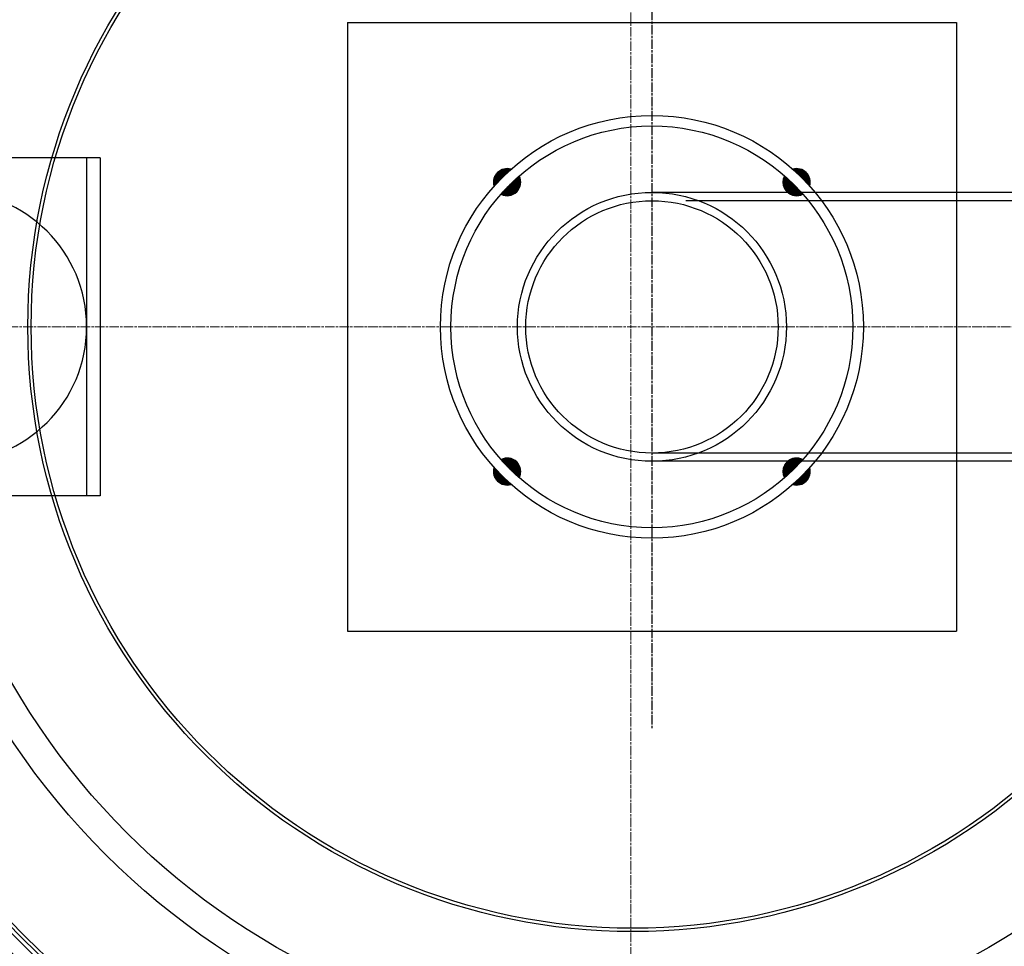
# Model space of a CAD drawing. Units: millimetres. Extents: x 10573 to 23633, y -2642 to 9299.
# Drawn here: x 12722 to 13304, y 119 to 666 of the extents above; entities that cross this region are included whole.
import ezdxf

# ---------------------------------------------------------------- set-up
doc = ezdxf.new("R2010")
doc.units = ezdxf.units.MM
doc.linetypes.add('CHAIN', pattern=[0.3543, 0.2362, -0.0295, 0.0591, -0.0295])
doc.linetypes.add('DASH_DOT', pattern=[0.37, 0.24, -0.06, 0.01, -0.06])
doc.layers.add('Středová značka (ISO)', color=1, linetype='DASH_DOT', lineweight=9)

msp = doc.modelspace()

# ---------------------------------------------------------------- hatches: boundary and pattern name
at = {"ltscale": 0.5}
h = msp.add_hatch(dxfattribs=at)
h.set_pattern_fill('ANSI31', color=1, angle=45, style=0)
h.set_pattern_definition([(90, (12926.19649, -287.96889), (-0.125, 3e-17), [])])
h.paths.add_polyline_path([(13175.63, 564.77, 0.325925), (13184.95, 563.32, 0.016042), (13179.73, 568.87)])
h.paths.add_polyline_path([(13174.17, 574.09, 0.325925), (13175.63, 564.77), (13179.73, 568.87, 0.016042)])
h.paths.add_polyline_path([(13184.12, 573.26), (13186.94, 576.09, 0.275574), (13179, 578.1, -0.014086)])
h.paths.add_polyline_path([(13188.95, 568.14, 0.275574), (13186.94, 576.09), (13184.12, 573.26, -0.014086)])
h.paths.add_polyline_path([(13015.82, 564.77, 0.325925), (13017.28, 574.09, 0.016042), (13011.72, 568.87)])
h.paths.add_polyline_path([(13011.72, 568.87, 0.016042), (13006.51, 563.32, 0.325925), (13015.82, 564.77)])
h.paths.add_polyline_path([(13007.34, 573.26), (13004.51, 576.09, 0.275574), (13002.5, 568.14, -0.014086)])
h.paths.add_polyline_path([(13012.46, 578.1, 0.275574), (13004.51, 576.09), (13007.34, 573.26, -0.014086)])
h.paths.add_polyline_path([(13011.72, 400.87, 0.016042), (13017.28, 395.65, 0.325925), (13015.82, 404.97)])
h.paths.add_polyline_path([(13006.51, 406.43, 0.016042), (13011.72, 400.87), (13015.82, 404.97, 0.325925)])
h.paths.add_polyline_path([(13004.51, 393.65), (13007.34, 396.48, -0.014086), (13002.5, 401.6, 0.275574)])
h.paths.add_polyline_path([(13007.34, 396.48), (13004.51, 393.65, 0.275574), (13012.46, 391.65, -0.014086)])
h.paths.add_polyline_path([(13175.63, 404.97), (13179.73, 400.87, 0.016042), (13184.95, 406.43, 0.325925)])
h.paths.add_polyline_path([(13174.17, 395.65, 0.016042), (13179.73, 400.87), (13175.63, 404.97, 0.325925)])
h.paths.add_polyline_path([(13186.94, 393.65), (13184.12, 396.48, -0.014086), (13179, 391.65, 0.275574)])
h.paths.add_polyline_path([(13188.95, 401.6, -0.014086), (13184.12, 396.48), (13186.94, 393.65, 0.275574)])

# ---------------------------------------------------------------- linework, layer by layer
at = {"linetype": 'CHAIN', "ltscale": 23.990969}
msp.add_line((13095.73, 722.87), (13095.73, 246.87), dxfattribs=at)
for p, q in [((12915.73, 664.87), (13275.73, 664.87)), ((12915.73, 664.87), (12915.73, 304.87)), ((13275.73, 664.87), (13275.73, 304.87)), ((12769.6, 584.87), (12601.6, 584.87)), ((12761.6, 584.87), (12761.6, 384.87)), ((12769.6, 584.87), (12769.6, 384.87)), ((13293.23, 564.37), (13095.73, 564.37)), ((13760.73, 559.47), (13115.73, 559.47)), ((13760.73, 564.37), (13275.73, 564.37)), ((13740.73, 410.27), (13095.73, 410.27)), ((13293.23, 405.37), (13095.73, 405.37)), ((13455.73, 405.37), (13275.73, 405.37)), ((12769.6, 384.87), (12601.6, 384.87)), ((12915.73, 304.87), (13275.73, 304.87))]:
    msp.add_line(p, q)
for centre, radius in [((13084.41, 484.87), 660.5), ((13084.41, 484.87), 654.97), ((13084.41, 484.87), 627.48), ((13084.41, 484.87), 621.44), ((13084.41, 484.87), 595), ((13084.41, 484.87), 595), ((13084.41, 484.87), 586.54), ((13084.41, 484.87), 531.82), ((13084.41, 484.87), 521.32), ((13084.41, 484.87), 513.29), ((13084.41, 484.87), 510.83), ((13084.41, 484.87), 508.84), ((13084.41, 484.87), 441), ((13084.41, 484.87), 423), ((13084.41, 484.87), 357.59), ((13084.41, 484.87), 355.61), ((13095.73, 484.87), 79.5), ((13095.73, 484.87), 74.6)]:
    msp.add_circle(centre, radius)
at = {"ltscale": 0.5}
for radius in [125, 118.8]:
    msp.add_circle((13095.73, 484.87), radius, dxfattribs=at)
for centre, start, end in [((13010.17, 570.43), 73.3728, 196.6272), ((13181.29, 570.43), 343.3728, 106.6272), ((13010.17, 570.43), 242.79173, 27.20827), ((13181.29, 570.43), 152.79173, 297.20827), ((13010.17, 399.31), 163.3728, 286.6272), ((13010.17, 399.31), 332.79173, 117.20827), ((13181.29, 399.31), 62.79173, 207.20827), ((13181.29, 399.31), 253.3728, 16.6272)]:
    msp.add_arc(centre, 8, start, end, dxfattribs=at)
for centre, radius, start, end in [((12681.6, 484.87), 80, 270, 90), ((13084.41, 484.87), 585.5, 288.40327, 353.48769)]:
    msp.add_arc(centre, radius, start, end)
at = {"layer": 'Středová značka (ISO)', "linetype": 'CHAIN', "ltscale": 23.990969}
for p, q in [((13083.18, 1206.16), (13083.18, -203.77)), ((13800.69, 484.87), (12390.76, 484.87))]:
    msp.add_line(p, q, dxfattribs=at)

doc.saveas('drawing.dxf')
